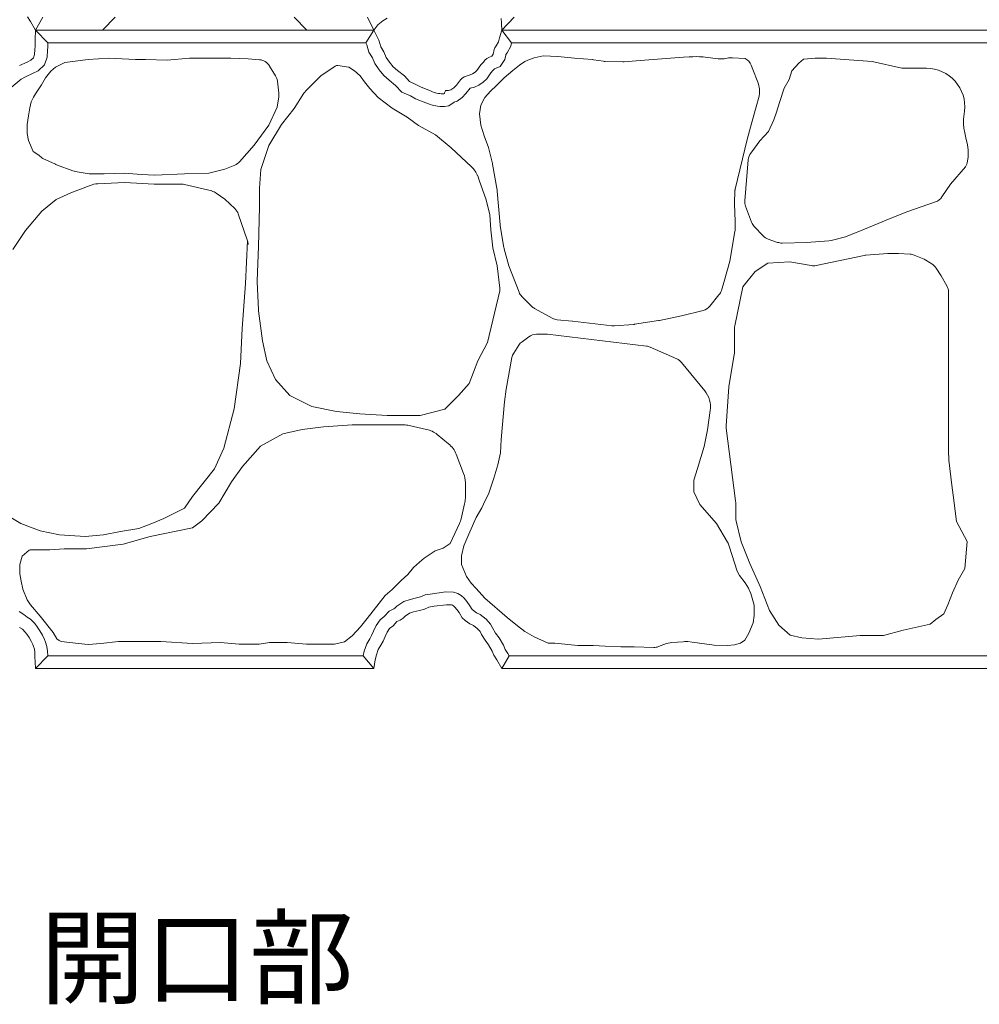
# Model space of a CAD drawing. Extents: x 352059 to 352900, y -45121 to -44527.
# Drawn here: x 352608 to 352646, y -44749 to -44711 of the extents above; entities that cross this region are included whole.
import ezdxf

# ---------------------------------------------------------------- set-up
doc = ezdxf.new("R2010")
doc.units = 0
doc.header["$LTSCALE"] = 50
doc.header["$MEASUREMENT"] = 0
for name, color, linetype, lineweight in [('D-STR-STRn（構造物）', 7, 'CONTINUOUS', 25), ('D-STR-TXT（文字）', 7, 'CONTINUOUS', 25), ('D-STR（構造物外形線）', 1, 'CONTINUOUS', 50)]:
    doc.layers.add(name, color=color, linetype=linetype, lineweight=lineweight)
doc.styles.add('STYLE005', font='MS Gothic.ttf')

msp = doc.modelspace()

# ---------------------------------------------------------------- linework, layer by layer
at = {"layer": 'D-STR-STRn（構造物）', "color": 7, "linetype": 'Continuous', "lineweight": 13}
for p, q in [((352610.266, -44712.2), (352611.174, -44712.077)), ((352611.174, -44712.077), (352611.986, -44712.025)), ((352611.986, -44712.025), (352612.507, -44712.049)), ((352612.507, -44712.049), (352613.031, -44712.075)), ((352613.031, -44712.075), (352613.424, -44712.075)), ((352613.424, -44712.075), (352614.262, -44712.101)), ((352614.262, -44712.101), (352615.136, -44712.025)), ((352615.136, -44712.025), (352616.76, -44712.025)), ((352616.76, -44712.025), (352617.441, -44712.051)), ((352617.441, -44712.051), (352617.884, -44712.087)), ((352628.271, -44712.16), (352628.448, -44712.072)), ((352628.448, -44712.072), (352628.625, -44712.009)), ((352628.625, -44712.009), (352628.986, -44711.929)), ((352628.986, -44711.929), (352629.553, -44711.959)), ((352629.553, -44711.959), (352630.208, -44712.02)), ((352630.208, -44712.02), (352630.911, -44712.08)), ((352632.783, -44712.112), (352634.477, -44711.988)), ((352634.477, -44711.988), (352634.699, -44711.977)), ((352634.699, -44711.977), (352634.843, -44711.973)), ((352634.843, -44711.973), (352634.999, -44711.96)), ((352634.999, -44711.96), (352635.101, -44711.969)), ((352635.101, -44711.969), (352635.245, -44711.977)), ((352635.245, -44711.977), (352635.325, -44711.99)), ((352635.325, -44711.99), (352635.833, -44712.049)), ((352635.833, -44712.049), (352636.061, -44712.049)), ((352636.061, -44712.049), (352636.237, -44712.014)), ((352636.237, -44712.014), (352636.395, -44712.005)), ((352636.395, -44712.005), (352636.88, -44712.035)), ((352636.88, -44712.035), (352636.886, -44712.038)), ((352638.984, -44712.216), (352639.173, -44712.066)), ((352639.173, -44712.066), (352639.625, -44712.028)), ((352639.625, -44712.028), (352640.078, -44712.028)), ((352640.078, -44712.028), (352640.606, -44712.066)), ((352640.606, -44712.066), (352641.853, -44712.15)), ((352609.892, -44712.375), (352609.709, -44712.539)), ((352610.266, -44712.2), (352609.892, -44712.375)), ((352618.269, -44712.323), (352618.279, -44712.339)), ((352618.279, -44712.339), (352618.51, -44712.718)), ((352620.282, -44712.721), (352620.845, -44712.334)), ((352621.374, -44712.376), (352620.953, -44712.31)), ((352621.601, -44712.515), (352621.374, -44712.376)), ((352627.791, -44712.501), (352628.056, -44712.299)), ((352628.056, -44712.299), (352628.271, -44712.16)), ((352630.947, -44712.084), (352631.34, -44712.147)), ((352631.411, -44712.153), (352632.105, -44712.164)), ((352632.152, -44712.162), (352632.783, -44712.112)), ((352637.126, -44712.298), (352637.194, -44712.466)), ((352638.72, -44712.518), (352638.984, -44712.216)), ((352643.016, -44712.41), (352641.853, -44712.15)), ((352643.984, -44712.422), (352643.125, -44712.422)), ((352609.509, -44712.794), (352609.346, -44713.066)), ((352609.709, -44712.539), (352609.509, -44712.794)), ((352619.686, -44713.317), (352620.282, -44712.721)), ((352621.816, -44712.717), (352621.601, -44712.515)), ((352621.993, -44712.957), (352621.816, -44712.717)), ((352627.159, -44713.095), (352627.463, -44712.792)), ((352627.463, -44712.792), (352627.791, -44712.501)), ((352637.194, -44712.466), (352637.383, -44712.959)), ((352638.607, -44712.858), (352638.72, -44712.518)), ((352609.346, -44713.066), (352609.109, -44713.422)), ((352618.58, -44712.919), (352618.637, -44713.394)), ((352622.195, -44713.21), (352621.993, -44712.957)), ((352622.523, -44713.563), (352622.195, -44713.21)), ((352626.919, -44713.31), (352627.159, -44713.095)), ((352637.407, -44713.04), (352637.444, -44713.227)), ((352638.23, -44713.763), (352638.418, -44713.197)), ((352638.418, -44713.197), (352638.607, -44712.858)), ((352609.04, -44713.554), (352608.948, -44713.736)), ((352609.109, -44713.422), (352609.04, -44713.554)), ((352618.634, -44713.536), (352618.567, -44713.937)), ((352619.241, -44713.989), (352619.619, -44713.4)), ((352623.067, -44713.976), (352622.523, -44713.563)), ((352626.542, -44713.86), (352626.705, -44713.562)), ((352626.705, -44713.562), (352626.919, -44713.31)), ((352637.43, -44713.514), (352637.314, -44713.935)), ((352637.448, -44713.403), (352637.43, -44713.514)), ((352608.894, -44713.968), (352608.839, -44714.282)), ((352608.948, -44713.736), (352608.894, -44713.968)), ((352618.567, -44713.937), (352618.253, -44714.644)), ((352618.743, -44714.622), (352619.241, -44713.989)), ((352623.655, -44714.338), (352623.067, -44713.976)), ((352626.49, -44714.201), (352626.542, -44713.86)), ((352637.314, -44713.935), (352637.093, -44714.725)), ((352638.117, -44714.14), (352638.23, -44713.763)), ((352608.839, -44714.282), (352608.789, -44714.623)), ((352624.108, -44714.655), (352623.655, -44714.338)), ((352626.542, -44714.646), (352626.49, -44714.201)), ((352638.004, -44714.442), (352638.117, -44714.14)), ((352645.474, -44714.095), (352645.438, -44714.41)), ((352608.789, -44714.623), (352608.789, -44714.977)), ((352618.253, -44714.644), (352617.676, -44715.43)), ((352618.245, -44715.437), (352618.743, -44714.622)), ((352624.767, -44715.026), (352624.108, -44714.655)), ((352626.673, -44715.065), (352626.542, -44714.646)), ((352637.093, -44714.725), (352636.961, -44715.21)), ((352637.804, -44714.895), (352638.004, -44714.442)), ((352645.438, -44714.41), (352645.43, -44714.593)), ((352645.43, -44714.593), (352645.445, -44714.761)), ((352645.445, -44714.761), (352645.482, -44714.945)), ((352608.789, -44714.977), (352608.839, -44715.242)), ((352624.767, -44715.026), (352625.385, -44715.536)), ((352626.843, -44715.516), (352626.673, -44715.065)), ((352637.804, -44714.895), (352637.467, -44715.254)), ((352645.482, -44714.945), (352645.524, -44715.145)), ((352645.524, -44715.145), (352645.587, -44715.418)), ((352608.839, -44715.242), (352609.029, -44715.684)), ((352617.676, -44715.43), (352617.097, -44716.079)), ((352617.928, -44716.388), (352618.245, -44715.437)), ((352625.385, -44715.536), (352626.177, -44716.28)), ((352626.994, -44716.146), (352626.843, -44715.516)), ((352636.961, -44715.21), (352636.497, -44717.15)), ((352637.258, -44715.543), (352637.108, -44715.742)), ((352637.467, -44715.254), (352637.258, -44715.543)), ((352645.587, -44715.418), (352645.619, -44715.618)), ((352609.029, -44715.684), (352609.245, -44715.822)), ((352645.619, -44715.882), (352645.593, -44716.062)), ((352645.619, -44715.618), (352645.619, -44715.882)), ((352609.896, -44716.18), (352609.408, -44715.946)), ((352610.579, -44716.435), (352609.938, -44716.197)), ((352616.918, -44716.207), (352616.524, -44716.373)), ((352627, -44716.175), (352627.18, -44717.19)), ((352637.01, -44716), (352636.876, -44717.608)), ((352645.512, -44716.272), (352644.927, -44716.961)), ((352611.211, -44716.549), (352610.67, -44716.459)), ((352611.802, -44716.556), (352611.293, -44716.556)), ((352611.802, -44716.556), (352612.586, -44716.528)), ((352612.586, -44716.528), (352613.267, -44716.58)), ((352613.267, -44716.58), (352613.79, -44716.606)), ((352613.79, -44716.606), (352614.952, -44716.556)), ((352615.895, -44716.53), (352614.952, -44716.556)), ((352616.524, -44716.373), (352615.895, -44716.53)), ((352617.883, -44717.112), (352617.928, -44716.388)), ((352626.42, -44716.637), (352626.483, -44716.795)), ((352611.253, -44717.006), (352610.494, -44717.295)), ((352611.555, -44716.943), (352612.594, -44716.888)), ((352612.594, -44716.888), (352613.757, -44716.951)), ((352613.757, -44716.951), (352614.828, -44716.951)), ((352614.947, -44716.965), (352616.01, -44717.224)), ((352626.483, -44716.795), (352626.754, -44717.564)), ((352644.927, -44716.961), (352644.591, -44717.458)), ((352610.494, -44717.295), (352609.928, -44717.559)), ((352616.185, -44717.306), (352616.52, -44717.549)), ((352617.883, -44717.829), (352617.883, -44717.112)), ((352627.186, -44717.236), (352627.296, -44718.543)), ((352636.49, -44717.196), (352636.465, -44717.723)), ((352609.928, -44717.559), (352609.363, -44718.011)), ((352616.52, -44717.549), (352616.918, -44717.916)), ((352617.883, -44717.843), (352617.837, -44719.4)), ((352626.754, -44717.564), (352626.89, -44718.153)), ((352636.496, -44718.425), (352636.465, -44717.723)), ((352637.139, -44718.446), (352636.906, -44717.814)), ((352644.342, -44717.649), (352643.221, -44718.042)), ((352609.363, -44718.011), (352608.721, -44718.766)), ((352617.052, -44718.122), (352617.408, -44719.17)), ((352626.89, -44718.153), (352626.936, -44718.741)), ((352643.221, -44718.042), (352642.413, -44718.369)), ((352627.301, -44718.585), (352627.446, -44719.437)), ((352636.496, -44718.724), (352636.496, -44718.425)), ((352637.593, -44718.98), (352637.247, -44718.619)), ((352642.413, -44718.369), (352641.562, -44718.718)), ((352608.721, -44718.766), (352608.231, -44719.52)), ((352626.936, -44718.741), (352627.016, -44719.454)), ((352636.293, -44719.966), (352636.489, -44718.807)), ((352641.562, -44718.718), (352640.82, -44719.024)), ((352617.408, -44719.17), (352617.336, -44720.851)), ((352617.837, -44719.4), (352617.784, -44720.736)), ((352638.16, -44719.235), (352637.791, -44719.107)), ((352639.292, -44719.242), (352638.334, -44719.262)), ((352640.165, -44719.18), (352639.292, -44719.242)), ((352640.165, -44719.18), (352640.251, -44719.166)), ((352640.82, -44719.024), (352640.251, -44719.166)), ((352627.016, -44719.454), (352627.179, -44720.16)), ((352627.457, -44719.485), (352627.639, -44720.153)), ((352641.546, -44719.747), (352639.661, -44720.144)), ((352641.612, -44719.738), (352642.478, -44719.672)), ((352642.478, -44719.672), (352642.887, -44719.672)), ((352642.887, -44719.672), (352643.34, -44719.699)), ((352643.497, -44719.734), (352643.893, -44719.892)), ((352627.179, -44720.16), (352627.282, -44721.033)), ((352627.639, -44720.153), (352628.041, -44721.186)), ((352636.079, -44720.711), (352636.293, -44719.966)), ((352637.774, -44720.055), (352637.285, -44720.381)), ((352638.643, -44720.001), (352637.774, -44720.055)), ((352639.471, -44720.147), (352638.643, -44720.001)), ((352643.893, -44719.892), (352644.2, -44720.081)), ((352637.285, -44720.381), (352636.796, -44720.978)), ((352644.364, -44720.245), (352644.553, -44720.552)), ((352644.553, -44720.552), (352644.779, -44720.937)), ((352617.336, -44720.851), (352617.206, -44722.611)), ((352617.784, -44720.779), (352617.836, -44721.876)), ((352635.956, -44721.12), (352636.079, -44720.711)), ((352626.807, -44723.152), (352627.284, -44721.134)), ((352635.507, -44721.728), (352635.864, -44721.294)), ((352636.796, -44720.978), (352636.481, -44722.503)), ((352644.847, -44727.379), (352644.847, -44721.19)), ((352628.153, -44721.359), (352628.532, -44721.738)), ((352617.84, -44721.92), (352617.999, -44723.085)), ((352628.643, -44721.821), (352629.338, -44722.208)), ((352634.397, -44722.108), (352635.242, -44721.897)), ((352629.536, -44722.268), (352630.115, -44722.321)), ((352630.129, -44722.322), (352631.677, -44722.505)), ((352631.774, -44722.507), (352632.523, -44722.449)), ((352632.561, -44722.444), (352633.502, -44722.299)), ((352633.531, -44722.294), (352634.397, -44722.108)), ((352617.206, -44722.611), (352617.141, -44723.979)), ((352628.718, -44722.833), (352629.159, -44722.833)), ((352629.159, -44722.833), (352630.008, -44722.939)), ((352636.471, -44722.605), (352636.471, -44723.544)), ((352617.999, -44723.085), (352618.164, -44723.875)), ((352626.43, -44723.875), (352626.807, -44723.152)), ((352627.833, -44723.568), (352628.033, -44723.258)), ((352628.156, -44723.127), (352628.42, -44722.931)), ((352630.008, -44722.939), (352633.026, -44723.297)), ((352633.17, -44723.337), (352634.215, -44723.801)), ((352636.464, -44723.626), (352636.253, -44724.889)), ((352616.892, -44725.751), (352617.141, -44723.979)), ((352618.164, -44723.875), (352618.509, -44724.598)), ((352626.084, -44724.755), (352626.43, -44723.875)), ((352627.537, -44724.985), (352627.762, -44723.749)), ((352634.398, -44723.941), (352635.304, -44725.045)), ((352618.509, -44724.598), (352619.075, -44725.227)), ((352625.676, -44725.227), (352626.084, -44724.755)), ((352627.476, -44725.477), (352627.537, -44724.985)), ((352636.253, -44724.889), (352636.148, -44726.415)), ((352619.075, -44725.227), (352619.924, -44725.667)), ((352625.141, -44725.761), (352625.676, -44725.227)), ((352627.476, -44725.477), (352627.334, -44726.958)), ((352616.484, -44727.29), (352616.892, -44725.751)), ((352619.924, -44725.667), (352620.898, -44725.856)), ((352620.898, -44725.856), (352621.81, -44725.95)), ((352621.81, -44725.95), (352622.878, -44726.013)), ((352624.167, -44726.013), (352625.141, -44725.761)), ((352635.414, -44726.571), (352635.521, -44725.821)), ((352622.878, -44726.013), (352624.167, -44726.013)), ((352618.789, -44726.738), (352619.553, -44726.563)), ((352619.553, -44726.563), (352620.382, -44726.454)), ((352620.382, -44726.454), (352621.506, -44726.382)), ((352621.506, -44726.382), (352623.527, -44726.382)), ((352623.744, -44726.405), (352624.423, -44726.556)), ((352635.287, -44727.228), (352635.414, -44726.571)), ((352636.151, -44726.513), (352636.513, -44729.349)), ((352617.916, -44727.218), (352618.789, -44726.738)), ((352624.839, -44726.759), (352625.281, -44727.12)), ((352627.312, -44727.471), (352627.334, -44726.958)), ((352616.122, -44728.105), (352616.484, -44727.29)), ((352617.217, -44728.004), (352617.916, -44727.218)), ((352627.206, -44727.941), (352627.312, -44727.471)), ((352635.023, -44728.095), (352635.287, -44727.228)), ((352644.86, -44727.758), (352644.847, -44727.379)), ((352625.58, -44727.533), (352625.87, -44728.282)), ((352644.973, -44728.743), (352644.86, -44727.758)), ((352615.262, -44729.191), (352616.122, -44728.105)), ((352616.781, -44728.615), (352617.217, -44728.004)), ((352627.055, -44728.472), (352627.206, -44727.941)), ((352634.873, -44728.548), (352635.023, -44728.095)), ((352616.29, -44729.446), (352616.781, -44728.615)), ((352625.938, -44728.643), (352625.938, -44729.244)), ((352626.838, -44729.098), (352627.055, -44728.472)), ((352634.873, -44729), (352634.873, -44728.548)), ((352635.109, -44729.498), (352634.873, -44729)), ((352645.024, -44729.134), (352644.973, -44728.743)), ((352614.945, -44729.644), (352615.262, -44729.191)), ((352626.583, -44729.629), (352626.714, -44729.339)), ((352626.714, -44729.339), (352626.838, -44729.098)), ((352636.517, -44729.413), (352636.517, -44730.025)), ((352645.164, -44730.163), (352645.024, -44729.134)), ((352608.539, -44730.245), (352607.779, -44729.784)), ((352614.136, -44730.05), (352614.945, -44729.644)), ((352615.623, -44730.143), (352616.29, -44729.446)), ((352625.91, -44729.476), (352625.773, -44730.055)), ((352626.367, -44730.006), (352626.583, -44729.629)), ((352635.766, -44730.248), (352635.109, -44729.498)), ((352614.136, -44730.05), (352613.662, -44730.245)), ((352615.259, -44730.416), (352615.623, -44730.143)), ((352626.116, -44730.572), (352626.367, -44730.006)), ((352636.532, -44730.147), (352636.734, -44730.956)), ((352645.572, -44730.948), (352645.164, -44730.163)), ((352609.293, -44730.528), (352608.539, -44730.245)), ((352610.048, -44730.685), (352609.293, -44730.528)), ((352612.437, -44730.56), (352611.776, -44730.685)), ((352613.159, -44730.434), (352612.437, -44730.56)), ((352613.662, -44730.245), (352613.159, -44730.434)), ((352613.603, -44730.746), (352615.259, -44730.416)), ((352625.706, -44730.245), (352625.343, -44731.026)), ((352626.116, -44730.572), (352625.88, -44731.12)), ((352636.197, -44730.972), (352635.766, -44730.248)), ((352611.054, -44730.748), (352610.048, -44730.685)), ((352611.776, -44730.685), (352611.054, -44730.748)), ((352612.547, -44731.048), (352613.603, -44730.746)), ((352637.069, -44731.811), (352636.734, -44730.956)), ((352645.484, -44732.008), (352645.572, -44730.948)), ((352608.873, -44731.283), (352608.589, -44731.521)), ((352608.953, -44731.272), (352609.676, -44731.272)), ((352609.676, -44731.272), (352610.239, -44731.237)), ((352611.114, -44731.237), (352610.239, -44731.237)), ((352611.114, -44731.237), (352612.547, -44731.048)), ((352624.323, -44731.6), (352624.759, -44731.316)), ((352624.759, -44731.316), (352625.065, -44731.207)), ((352625.065, -44731.207), (352625.343, -44731.026)), ((352625.88, -44731.12), (352625.792, -44731.503)), ((352636.259, -44731.135), (352636.578, -44732.114)), ((352608.589, -44731.521), (352608.498, -44731.848)), ((352624.148, -44731.753), (352624.323, -44731.6)), ((352625.792, -44731.503), (352625.792, -44731.849)), ((352608.498, -44731.848), (352608.498, -44732.212)), ((352623.69, -44732.233), (352623.908, -44731.971)), ((352623.908, -44731.971), (352624.148, -44731.753)), ((352625.792, -44731.849), (352625.981, -44732.321)), ((352636.578, -44732.114), (352636.666, -44732.275)), ((352637.069, -44731.811), (352637.477, -44732.706)), ((352645.226, -44732.457), (352645.484, -44732.008)), ((352608.498, -44732.212), (352608.552, -44732.503)), ((352608.552, -44732.503), (352608.625, -44732.812)), ((352623.079, -44732.822), (352623.428, -44732.473)), ((352623.428, -44732.473), (352623.69, -44732.233)), ((352625.981, -44732.321), (352626.17, -44732.572)), ((352636.666, -44732.275), (352636.892, -44732.56)), ((352645.006, -44732.96), (352645.226, -44732.457)), ((352608.625, -44732.812), (352608.789, -44733.231)), ((352622.795, -44733.062), (352623.079, -44732.822)), ((352626.17, -44732.572), (352626.358, -44732.792)), ((352626.358, -44732.792), (352626.704, -44733.169)), ((352636.892, -44732.56), (352637.016, -44732.779)), ((352637.016, -44732.779), (352637.104, -44732.984)), ((352637.477, -44732.706), (352637.844, -44733.649)), ((352608.789, -44733.231), (352608.916, -44733.431)), ((352622.097, -44733.957), (352622.795, -44733.062)), ((352626.704, -44733.169), (352627.569, -44733.927)), ((352637.104, -44732.984), (352637.236, -44733.437)), ((352644.818, -44733.431), (352645.006, -44732.96)), ((352608.916, -44733.431), (352609.298, -44733.867)), ((352637.236, -44733.437), (352637.243, -44733.839)), ((352637.844, -44733.649), (352638.21, -44734.225)), ((352644.661, -44733.777), (352644.818, -44733.431)), ((352609.298, -44733.867), (352609.807, -44734.504)), ((352621.835, -44734.285), (352622.097, -44733.957)), ((352627.569, -44733.927), (352627.978, -44734.246)), ((352637.243, -44733.839), (352637.199, -44734.131)), ((352644.126, -44734.186), (352644.346, -44733.997)), ((352644.346, -44733.997), (352644.661, -44733.777)), ((352621.507, -44734.634), (352621.835, -44734.285)), ((352627.978, -44734.246), (352628.266, -44734.473)), ((352637.199, -44734.131), (352637.038, -44734.541)), ((352638.21, -44734.225), (352638.656, -44734.618)), ((352642.303, -44734.626), (352643.07, -44734.422)), ((352643.07, -44734.422), (352644.126, -44734.186)), ((352609.807, -44734.504), (352609.953, -44734.759)), ((352609.953, -44734.759), (352610.042, -44734.826)), ((352621.202, -44734.874), (352621.507, -44734.634)), ((352628.266, -44734.473), (352628.63, -44734.685)), ((352628.63, -44734.685), (352629.179, -44734.927)), ((352636.87, -44734.804), (352636.709, -44734.928)), ((352637.038, -44734.541), (352636.87, -44734.804)), ((352638.656, -44734.618), (352639.101, -44734.723)), ((352639.101, -44734.723), (352639.756, -44734.775)), ((352639.756, -44734.775), (352641.392, -44734.626)), ((352641.392, -44734.626), (352642.303, -44734.626)), ((352610.042, -44734.826), (352610.123, -44734.862)), ((352610.123, -44734.862), (352610.793, -44734.939)), ((352610.793, -44734.939), (352611.18, -44734.982)), ((352611.18, -44734.982), (352611.668, -44734.939)), ((352611.668, -44734.939), (352612.359, -44734.858)), ((352612.359, -44734.858), (352614.018, -44734.858)), ((352614.018, -44734.858), (352615.256, -44734.939)), ((352615.256, -44734.939), (352616.357, -44734.907)), ((352616.357, -44734.907), (352617.08, -44734.97)), ((352617.08, -44734.97), (352617.865, -44734.97)), ((352617.865, -44734.97), (352618.274, -44734.907)), ((352618.274, -44734.907), (352618.965, -44734.907)), ((352618.965, -44734.907), (352619.72, -44734.97)), ((352619.72, -44734.97), (352620.82, -44734.97)), ((352620.82, -44734.97), (352621.202, -44734.874)), ((352629.397, -44734.927), (352629.179, -44734.927)), ((352629.445, -44734.929), (352630.343, -44735.016)), ((352630.391, -44735.018), (352630.943, -44735.018)), ((352630.943, -44735.018), (352631.415, -44735.044)), ((352631.415, -44735.044), (352632.017, -44735.07)), ((352632.017, -44735.07), (352632.541, -44735.07)), ((352632.541, -44735.07), (352633.308, -44735.093)), ((352633.497, -44735.062), (352633.815, -44734.945)), ((352633.815, -44734.945), (352634.021, -44734.903)), ((352634.021, -44734.903), (352634.462, -44734.872)), ((352634.527, -44734.865), (352634.462, -44734.872)), ((352634.808, -44734.889), (352634.641, -44734.867)), ((352635.669, -44735.005), (352634.808, -44734.889)), ((352636.198, -44735.016), (352635.669, -44735.005)), ((352636.476, -44734.987), (352636.198, -44735.016)), ((352636.709, -44734.928), (352636.476, -44734.987))]:
    msp.add_line(p, q, dxfattribs=at)
for centre, radius, start, end in [((352630.868, -44712.578), 0.5, 80.9605, 85.1696), ((352636.663, -44712.485), 0.5, 22.0113, 63.4349), ((352617.843, -44712.585), 0.5, 31.6075, 85.3645), ((352620.93, -44712.458), 0.15, 81.0353, 124.5085), ((352631.419, -44711.653), 0.5, 260.9605, 269.1111), ((352632.112, -44711.664), 0.5, 269.1111, 274.5739), ((352643.125, -44711.922), 0.5, 257.3922, 270), ((352643.984, -44713.922), 1.5, 353.3751, 90), ((352618.084, -44712.978), 0.5, 6.8428, 31.4296), ((352636.916, -44713.138), 0.5, 11.3099, 20.9721), ((352636.954, -44713.325), 0.5, 351.0274, 11.3099), ((352618.141, -44713.454), 0.5, 350.5377, 6.8428), ((352620.04, -44713.671), 0.5, 135, 147.2648), ((352609.624, -44715.495), 0.5, 220.8151, 244.44), ((352637.508, -44716.042), 0.5, 143.1301, 175.2374), ((352610.111, -44715.728), 0.5, 244.44, 249.6769), ((352616.724, -44715.746), 0.5, 292.8337, 318.2397), ((352625.491, -44717.008), 1, 21.8014, 46.7415), ((352626.508, -44716.263), 0.5, 10.0663, 13.4957), ((352645.098, -44715.992), 0.5, 325.925, 351.8699), ((352610.753, -44715.966), 0.5, 249.6769, 260.5377), ((352611.293, -44716.056), 0.5, 260.5377, 270), ((352611.608, -44717.941), 1, 93.0128, 110.7905), ((352614.828, -44717.451), 0.5, 76.3023, 90), ((352615.891, -44717.71), 0.5, 53.9726, 76.3023), ((352626.688, -44717.277), 0.5, 4.7952, 10.0663), ((352636.74, -44717.208), 0.25, 166.5465, 177.2737), ((352644.177, -44717.177), 0.5, 289.2908, 325.925), ((352617.383, -44717.829), 0.5, 358.3215, 0), ((352637.375, -44717.641), 0.5, 176.3086, 200.2249), ((352616.578, -44718.283), 0.5, 18.8021, 47.2906), ((352627.794, -44718.501), 0.5, 184.7952, 189.6705), ((352637.608, -44718.273), 0.5, 200.2249, 223.7811), ((352635.996, -44718.724), 0.5, 350.4399, 0), ((352637.954, -44718.634), 0.5, 223.7811, 250.9065), ((352616.935, -44719.331), 0.5, 0.6768, 18.8021), ((352638.323, -44718.762), 0.5, 250.9065, 271.1935), ((352627.939, -44719.353), 0.5, 189.6705, 195.2551), ((352641.649, -44720.236), 0.5, 94.322, 101.8887), ((352643.311, -44720.198), 0.5, 68.1986, 86.6335), ((352639.558, -44719.654), 0.5, 259.992, 281.8887), ((352643.938, -44720.507), 0.5, 31.6075, 58.3925), ((352618.284, -44720.756), 0.5, 177.7094, 182.7263), ((352644.347, -44721.19), 0.5, 0, 30.3791), ((352626.785, -44721.091), 0.5, 355.1009, 6.7098), ((352628.507, -44721.005), 0.5, 201.2505, 225), ((352635.477, -44720.977), 0.5, 320.6749, 343.3008), ((352618.336, -44721.852), 0.5, 182.7263, 187.7652), ((352628.886, -44721.384), 0.5, 225, 240.9454), ((352635.121, -44721.412), 0.5, 284.0362, 320.6749), ((352629.581, -44721.77), 0.5, 240.9454, 264.8056), ((352630.07, -44722.819), 0.5, 83.2902, 84.8056), ((352632.485, -44721.95), 0.5, 274.3987, 278.8017), ((352633.426, -44721.805), 0.5, 278.8017, 282.0948), ((352628.718, -44723.333), 0.5, 90, 126.573), ((352631.735, -44722.008), 0.5, 263.2902, 274.3987), ((352636.971, -44722.605), 0.5, 168.3106, 180), ((352628.454, -44723.529), 0.5, 126.573, 147.1715), ((352628.254, -44723.839), 0.5, 147.1715, 169.6952), ((352632.967, -44723.794), 0.5, 66.0375, 83.2326), ((352635.971, -44723.544), 0.5, 350.5377, 0), ((352634.012, -44724.258), 0.5, 39.3568, 66.0375), ((352634.531, -44725.68), 1, 351.8699, 39.3568), ((352623.527, -44727.382), 1, 77.4712, 90), ((352624.206, -44727.533), 1, 50.7106, 77.4712), ((352636.647, -44726.45), 0.5, 176.0548, 187.2724), ((352624.648, -44727.894), 1, 21.1613, 50.7106), ((352624.938, -44728.643), 1, 0, 21.1613), ((352624.938, -44729.244), 1, 346.6075, 0), ((352636.017, -44729.413), 0.5, 0, 7.2724), ((352624.8, -44729.823), 1, 335.0377, 346.6075), ((352637.017, -44730.025), 0.5, 180, 194.0362), ((352608.984, -44731.771), 0.5, 93.5763, 102.8353), ((352635.768, -44731.228), 0.5, 10.6197, 30.7927), ((352629.397, -44735.427), 0.5, 84.4951, 90), ((352630.391, -44734.518), 0.5, 264.4951, 270), ((352633.323, -44734.594), 0.5, 268.2643, 290.3646), ((352634.577, -44735.363), 0.5, 82.5869, 95.7106)]:
    msp.add_arc(centre, radius, start, end, dxfattribs=at)
at = {"layer": 'D-STR（構造物外形線）', "color": 1, "linetype": 'Continuous', "lineweight": 13}
for p, q in [((352608.808, -44710.401), (352608.914, -44710.583)), ((352609.398, -44710.422), (352609.109, -44710.922)), ((352611.734, -44710.922), (352612.234, -44710.422)), ((352619.734, -44710.922), (352619.234, -44710.422)), ((352622.106, -44710.422), (352622.359, -44710.922)), ((352622.71, -44710.561), (352622.876, -44710.463)), ((352627.343, -44710.474), (352627.351, -44710.658)), ((352627.842, -44710.422), (352627.359, -44710.922)), ((352608.914, -44710.583), (352609.109, -44710.922)), ((352622.359, -44710.922), (352609.109, -44710.922)), ((352609.603, -44711.422), (352609.109, -44710.922)), ((352609.109, -44711.07), (352609.109, -44710.922)), ((352609.109, -44710.922), (352611.734, -44710.922)), ((352619.734, -44710.922), (352622.359, -44710.922)), ((352622.359, -44710.922), (352622.044, -44711.422)), ((352622.359, -44710.922), (352622.513, -44710.713)), ((352622.359, -44710.922), (352622.551, -44711.322)), ((352622.513, -44710.713), (352622.71, -44710.561)), ((352627.272, -44711.234), (352627.359, -44710.922)), ((352627.351, -44710.658), (352627.359, -44710.922)), ((352627.359, -44710.922), (352627.743, -44711.422)), ((352646.984, -44710.922), (352627.359, -44710.922)), ((352627.359, -44710.922), (352666.609, -44710.922)), ((352609.103, -44711.441), (352609.106, -44711.282)), ((352609.106, -44711.282), (352609.108, -44711.156)), ((352609.108, -44711.156), (352609.109, -44711.07)), ((352627.24, -44711.379), (352627.272, -44711.234)), ((352609.077, -44711.883), (352609.09, -44711.69)), ((352609.09, -44711.69), (352609.101, -44711.555)), ((352609.101, -44711.555), (352609.103, -44711.441)), ((352609.589, -44711.726), (352609.6, -44711.579)), ((352609.6, -44711.579), (352609.603, -44711.451)), ((352622.044, -44711.422), (352609.603, -44711.422)), ((352609.603, -44711.451), (352609.603, -44711.422)), ((352622.044, -44711.422), (352622.082, -44711.5)), ((352622.082, -44711.5), (352622.163, -44711.784)), ((352622.551, -44711.322), (352622.624, -44711.576)), ((352622.624, -44711.576), (352622.751, -44711.776)), ((352627.021, -44711.871), (352627.063, -44711.682)), ((352627.063, -44711.682), (352627.095, -44711.619)), ((352627.095, -44711.619), (352627.147, -44711.545)), ((352627.147, -44711.545), (352627.24, -44711.379)), ((352627.57, -44711.813), (352627.713, -44711.558)), ((352627.713, -44711.558), (352627.743, -44711.422)), ((352646.484, -44711.422), (352627.743, -44711.422)), ((352608.935, -44712.1), (352609.036, -44712.007)), ((352609.036, -44712.007), (352609.077, -44711.883)), ((352609.47, -44712.286), (352609.571, -44711.98)), ((352609.571, -44711.98), (352609.589, -44711.726)), ((352622.163, -44711.784), (352622.306, -44712.009)), ((352622.306, -44712.009), (352622.401, -44712.237)), ((352622.751, -44711.776), (352622.842, -44711.995)), ((352622.842, -44711.995), (352622.969, -44712.177)), ((352626.705, -44712.103), (352626.779, -44712.04)), ((352626.779, -44712.04), (352626.853, -44711.998)), ((352626.853, -44711.998), (352626.969, -44711.945)), ((352626.969, -44711.945), (352627.021, -44711.871)), ((352627.297, -44712.345), (352627.487, -44712.079)), ((352627.487, -44712.079), (352627.538, -44711.85)), ((352627.525, -44711.877), (352627.57, -44711.813)), ((352627.538, -44711.85), (352627.525, -44711.877)), ((352608.495, -44712.312), (352608.783, -44712.176)), ((352608.783, -44712.176), (352608.935, -44712.1)), ((352609.222, -44712.515), (352609.47, -44712.286)), ((352622.401, -44712.237), (352622.569, -44712.476)), ((352622.969, -44712.177), (352623.115, -44712.359)), ((352623.115, -44712.359), (352623.278, -44712.504)), ((352626.39, -44712.503), (352626.547, -44712.282)), ((352626.547, -44712.282), (352626.642, -44712.176)), ((352626.642, -44712.176), (352626.705, -44712.103)), ((352627.018, -44712.506), (352627.06, -44712.457)), ((352627.06, -44712.457), (352627.068, -44712.45)), ((352627.068, -44712.45), (352627.081, -44712.443)), ((352627.081, -44712.443), (352627.297, -44712.345)), ((352608.165, -44713.167), (352608.548, -44712.851)), ((352608.548, -44712.851), (352608.72, -44712.759)), ((352608.72, -44712.759), (352609.002, -44712.625)), ((352609.002, -44712.625), (352609.222, -44712.515)), ((352622.569, -44712.476), (352622.751, -44712.704)), ((352622.751, -44712.704), (352622.956, -44712.886)), ((352623.278, -44712.504), (352623.551, -44712.722)), ((352623.551, -44712.722), (352623.751, -44712.941)), ((352625.747, -44712.871), (352625.8, -44712.819)), ((352625.8, -44712.819), (352625.895, -44712.755)), ((352625.895, -44712.755), (352625.969, -44712.724)), ((352625.969, -44712.724), (352626.126, -44712.682)), ((352626.126, -44712.682), (352626.221, -44712.64)), ((352626.221, -44712.64), (352626.316, -44712.576)), ((352626.316, -44712.576), (352626.39, -44712.503)), ((352626.634, -44712.965), (352626.772, -44712.827)), ((352626.772, -44712.827), (352626.938, -44712.595)), ((352626.938, -44712.595), (352627.018, -44712.506)), ((352622.956, -44712.886), (352623.209, -44713.089)), ((352623.209, -44713.089), (352623.456, -44713.358)), ((352623.751, -44712.941), (352624.006, -44713.05)), ((352624.006, -44713.05), (352624.206, -44713.159)), ((352624.206, -44713.159), (352624.57, -44713.304)), ((352625.37, -44713.26), (352625.488, -44713.179)), ((352625.488, -44713.179), (352625.585, -44713.075)), ((352625.585, -44713.075), (352625.747, -44712.871)), ((352625.963, -44713.403), (352626.121, -44713.205)), ((352626.119, -44713.207), (352626.134, -44713.197)), ((352626.121, -44713.205), (352626.119, -44713.207)), ((352626.132, -44713.198), (352626.293, -44713.155)), ((352626.134, -44713.197), (352626.132, -44713.198)), ((352626.293, -44713.155), (352626.463, -44713.079)), ((352626.463, -44713.079), (352626.634, -44712.965)), ((352623.456, -44713.358), (352623.787, -44713.5)), ((352623.787, -44713.5), (352623.993, -44713.612)), ((352623.993, -44713.612), (352624.385, -44713.769)), ((352624.57, -44713.304), (352624.65, -44713.336)), ((352624.65, -44713.336), (352624.716, -44713.363)), ((352624.716, -44713.363), (352624.77, -44713.378)), ((352624.77, -44713.378), (352624.814, -44713.388)), ((352624.814, -44713.388), (352624.885, -44713.402)), ((352624.885, -44713.402), (352624.933, -44713.413)), ((352624.933, -44713.413), (352624.986, -44713.42)), ((352624.986, -44713.42), (352624.999, -44713.42)), ((352624.999, -44713.42), (352625.016, -44713.422)), ((352625.016, -44713.422), (352625.071, -44713.42)), ((352625.071, -44713.42), (352625.101, -44713.414)), ((352625.101, -44713.414), (352625.117, -44713.403)), ((352625.117, -44713.403), (352625.122, -44713.394)), ((352625.122, -44713.394), (352625.127, -44713.384)), ((352625.127, -44713.384), (352625.149, -44713.327)), ((352625.149, -44713.327), (352625.158, -44713.307)), ((352625.158, -44713.307), (352625.179, -44713.292)), ((352625.179, -44713.292), (352625.208, -44713.292)), ((352625.208, -44713.292), (352625.246, -44713.295)), ((352625.246, -44713.295), (352625.279, -44713.295)), ((352625.279, -44713.295), (352625.314, -44713.283)), ((352625.314, -44713.283), (352625.37, -44713.26)), ((352625.611, -44713.701), (352625.815, -44713.56)), ((352625.815, -44713.56), (352625.963, -44713.403)), ((352624.385, -44713.769), (352624.464, -44713.8)), ((352624.464, -44713.8), (352624.556, -44713.838)), ((352624.556, -44713.838), (352624.65, -44713.863)), ((352624.65, -44713.863), (352624.709, -44713.877)), ((352624.709, -44713.877), (352624.781, -44713.891)), ((352624.781, -44713.891), (352624.847, -44713.906)), ((352624.847, -44713.906), (352624.941, -44713.918)), ((352624.941, -44713.918), (352624.967, -44713.919)), ((352624.967, -44713.919), (352625.005, -44713.922)), ((352625.005, -44713.922), (352625.126, -44713.918)), ((352625.126, -44713.918), (352625.296, -44713.886)), ((352625.296, -44713.886), (352625.495, -44713.751)), ((352625.49, -44713.752), (352625.611, -44713.701)), ((352623.526, -44733.297), (352623.774, -44733.214)), ((352623.774, -44733.214), (352624.022, -44733.158)), ((352624.022, -44733.158), (352624.176, -44733.117)), ((352624.176, -44733.117), (352624.369, -44733.032)), ((352624.369, -44733.032), (352624.65, -44732.99)), ((352624.65, -44732.99), (352625.179, -44732.921)), ((352625.179, -44732.921), (352625.478, -44732.928)), ((352625.478, -44732.928), (352625.641, -44732.979)), ((352625.641, -44732.979), (352625.772, -44733.059)), ((352625.772, -44733.059), (352625.887, -44733.163)), ((352625.887, -44733.163), (352626.002, -44733.297)), ((352622.952, -44733.678), (352623.136, -44733.587)), ((352623.136, -44733.587), (352623.184, -44733.556)), ((352623.184, -44733.556), (352623.262, -44733.478)), ((352623.262, -44733.478), (352623.526, -44733.297)), ((352623.909, -44733.696), (352624.141, -44733.643)), ((352624.141, -44733.643), (352624.341, -44733.591)), ((352624.341, -44733.591), (352624.509, -44733.517)), ((352624.509, -44733.517), (352624.72, -44733.485)), ((352625.206, -44733.422), (352624.72, -44733.485)), ((352625.206, -44733.422), (352625.396, -44733.426)), ((352625.396, -44733.426), (352625.433, -44733.438)), ((352625.433, -44733.438), (352625.471, -44733.461)), ((352625.471, -44733.461), (352625.528, -44733.513)), ((352625.528, -44733.513), (352625.607, -44733.604)), ((352625.607, -44733.604), (352625.696, -44733.731)), ((352626.002, -44733.297), (352626.116, -44733.46)), ((352626.116, -44733.46), (352626.204, -44733.607)), ((352626.204, -44733.607), (352626.251, -44733.648)), ((352626.251, -44733.648), (352626.373, -44733.739)), ((352608.476, -44733.685), (352608.658, -44733.803)), ((352608.658, -44733.803), (352608.783, -44733.907)), ((352608.783, -44733.907), (352608.913, -44733.984)), ((352608.913, -44733.984), (352609.091, -44734.163)), ((352622.446, -44734.241), (352622.599, -44734.02)), ((352622.599, -44734.02), (352622.764, -44733.881)), ((352622.764, -44733.881), (352622.952, -44733.678)), ((352623.256, -44734.085), (352623.383, -44734.022)), ((352623.383, -44734.022), (352623.499, -44733.949)), ((352623.499, -44733.949), (352623.583, -44733.864)), ((352623.583, -44733.864), (352623.751, -44733.749)), ((352623.751, -44733.749), (352623.909, -44733.696)), ((352625.696, -44733.731), (352625.815, -44733.93)), ((352625.815, -44733.93), (352625.936, -44734.037)), ((352625.936, -44734.037), (352626.118, -44734.173)), ((352626.373, -44733.739), (352626.516, -44733.803)), ((352626.516, -44733.803), (352626.753, -44733.992)), ((352626.753, -44733.992), (352626.921, -44734.185)), ((352608.493, -44734.316), (352608.603, -44734.381)), ((352608.603, -44734.381), (352608.712, -44734.491)), ((352609.091, -44734.163), (352609.186, -44734.29)), ((352609.186, -44734.29), (352609.286, -44734.439)), ((352622.338, -44734.457), (352622.446, -44734.241)), ((352622.877, -44734.496), (352622.972, -44734.359)), ((352622.972, -44734.359), (352623.109, -44734.243)), ((352623.109, -44734.243), (352623.256, -44734.085)), ((352626.118, -44734.173), (352626.254, -44734.234)), ((352626.254, -44734.234), (352626.406, -44734.355)), ((352626.406, -44734.355), (352626.512, -44734.476)), ((352626.921, -44734.185), (352627.004, -44734.33)), ((352627.004, -44734.33), (352627.124, -44734.53)), ((352608.712, -44734.491), (352608.778, -44734.579)), ((352608.778, -44734.579), (352608.866, -44734.71)), ((352608.866, -44734.71), (352608.951, -44734.847)), ((352609.286, -44734.439), (352609.393, -44734.612)), ((352609.393, -44734.612), (352609.47, -44734.784)), ((352609.47, -44734.784), (352609.511, -44734.893)), ((352622.077, -44734.952), (352622.202, -44734.751)), ((352622.202, -44734.751), (352622.267, -44734.63)), ((352622.267, -44734.63), (352622.338, -44734.457)), ((352622.72, -44734.843), (352622.793, -44734.664)), ((352622.793, -44734.664), (352622.877, -44734.496)), ((352626.512, -44734.476), (352626.572, -44734.582)), ((352626.572, -44734.582), (352626.709, -44734.81)), ((352626.709, -44734.81), (352626.845, -44734.992)), ((352627.124, -44734.53), (352627.265, -44734.718)), ((352627.265, -44734.718), (352627.428, -44735.008)), ((352608.951, -44734.847), (352609.007, -44734.973)), ((352609.007, -44734.973), (352609.039, -44735.058)), ((352609.039, -44735.058), (352609.074, -44735.167)), ((352609.074, -44735.167), (352609.088, -44735.28)), ((352609.511, -44734.893), (352609.564, -44735.059)), ((352609.564, -44735.059), (352609.587, -44735.243)), ((352621.974, -44735.245), (352622.077, -44734.952)), ((352622.456, -44735.38), (352622.53, -44735.17)), ((352622.53, -44735.17), (352622.635, -44735.001)), ((352622.635, -44735.001), (352622.72, -44734.843)), ((352626.845, -44734.992), (352626.982, -44735.234)), ((352627.428, -44735.008), (352627.502, -44735.171)), ((352627.502, -44735.171), (352627.596, -44735.332)), ((352609.088, -44735.28), (352609.093, -44735.474)), ((352609.093, -44735.474), (352609.101, -44735.658)), ((352609.592, -44735.422), (352609.109, -44735.922)), ((352609.587, -44735.243), (352609.592, -44735.422)), ((352609.592, -44735.422), (352621.937, -44735.422)), ((352621.937, -44735.422), (352621.974, -44735.245)), ((352621.937, -44735.422), (352622.359, -44735.922)), ((352622.359, -44735.922), (352622.414, -44735.58)), ((352622.414, -44735.58), (352622.456, -44735.38)), ((352626.982, -44735.234), (352627.058, -44735.401)), ((352627.058, -44735.401), (352627.164, -44735.583)), ((352627.164, -44735.583), (352627.359, -44735.922)), ((352627.648, -44735.422), (352627.359, -44735.922)), ((352627.596, -44735.332), (352627.648, -44735.422)), ((352627.648, -44735.422), (352646.484, -44735.422)), ((352609.101, -44735.658), (352609.109, -44735.922)), ((352609.109, -44735.922), (352622.359, -44735.922)), ((352627.359, -44735.922), (352646.984, -44735.922))]:
    msp.add_line(p, q, dxfattribs=at)

# ---------------------------------------------------------------- texts
at = {"layer": 'D-STR-TXT（文字）', "color": 2, "linetype": 'Continuous', "lineweight": -3, "style": 'STYLE005'}
msp.add_text('開口部', height=3, dxfattribs=at).set_placement((352609.297, -44748.734))

doc.saveas('drawing.dxf')
